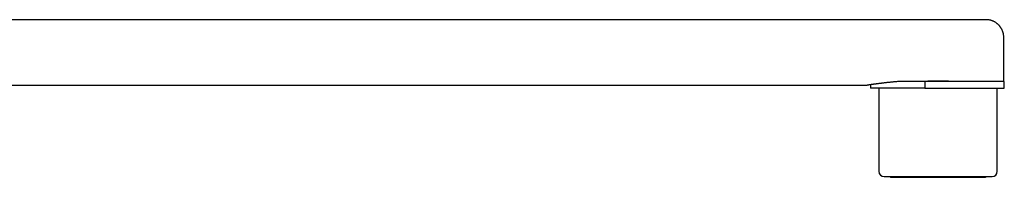
# Model space of a CAD drawing. Units: millimetres. Extents: x 8 to 1253, y 12 to 676.
# Drawn here: x 1064 to 1253, y 489 to 520 of the extents above; entities that cross this region are included whole.
import ezdxf

# ---------------------------------------------------------------- set-up
doc = ezdxf.new("R2010")
doc.units = ezdxf.units.MM

msp = doc.modelspace()

# ---------------------------------------------------------------- linework, layer by layer
at = {"color": 7, "linetype": 'Continuous', "lineweight": 30}
for p, q in [((1249.74, 519.66), (954.99, 519.66)), ((1253.14, 507.81), (1253.14, 516.26)), ((954.99, 507.06), (1226.84, 507.06)), ((1227.49, 507.16), (1227.49, 506.51)), ((1227.49, 507.16), (1227.49, 506.51)), ((1237.96, 506.51), (1227.49, 506.51)), ((1229.09, 506.51), (1229.09, 490.51)), ((1234.62, 507.81), (1233.29, 507.81)), ((1237.96, 507.81), (1234.62, 507.81)), ((1237.96, 507.81), (1237.96, 506.51)), ((1240.5, 507.81), (1237.96, 507.81)), ((1237.96, 506.51), (1240.5, 506.51)), ((1253.24, 507.81), (1240.5, 507.81)), ((1240.5, 506.51), (1253.24, 506.51)), ((1251.89, 490.51), (1251.89, 506.51)), ((1253.24, 506.51), (1253.24, 507.81)), ((1253.24, 506.51), (1253.24, 507.81))]:
    msp.add_line(p, q, dxfattribs=at)
for centre, start, end in [((1230.09, 490.51), 180, 270), ((1250.89, 490.51), 270, 0)]:
    msp.add_arc(centre, 1, start, end, dxfattribs=at)
for points, knots in [([(1253.14, 516.26), (1253.14, 516.34), (1253.13, 516.48), (1253.11, 516.69), (1253.08, 516.9), (1253.03, 517.1), (1252.98, 517.29), (1252.92, 517.46), (1252.85, 517.63), (1252.78, 517.79), (1252.7, 517.93), (1252.62, 518.07), (1252.54, 518.19), (1252.45, 518.31), (1252.37, 518.42), (1252.28, 518.52), (1252.19, 518.62), (1252.08, 518.73), (1251.95, 518.84), (1251.81, 518.96), (1251.66, 519.07), (1251.49, 519.18), (1251.32, 519.27), (1251.14, 519.36), (1250.97, 519.43), (1250.79, 519.5), (1250.62, 519.55), (1250.44, 519.59), (1250.3, 519.62), (1250.21, 519.63), (1250.15, 519.64), (1250.08, 519.65), (1250.02, 519.65), (1249.93, 519.66), (1249.84, 519.66), (1249.77, 519.66), (1249.74, 519.66)], [0, 0, 0, 0, 0.040904, 0.081013, 0.120157, 0.158177, 0.194925, 0.230268, 0.264085, 0.296273, 0.326743, 0.355418, 0.38533, 0.412846, 0.437916, 0.461285, 0.484857, 0.516142, 0.547864, 0.579984, 0.616909, 0.654222, 0.691848, 0.729148, 0.764723, 0.79851, 0.834241, 0.867793, 0.900786, 0.91198, 0.92321, 0.934474, 0.946954, 0.962087, 0.979799, 1, 1, 1, 1]), ([(1233.29, 507.81), (1233.19, 507.8), (1232.97, 507.79), (1232.66, 507.76), (1232.35, 507.73), (1232.05, 507.7), (1231.76, 507.68), (1231.47, 507.65), (1231.18, 507.62), (1230.9, 507.59), (1230.63, 507.56), (1230.36, 507.53), (1230.1, 507.5), (1229.85, 507.47), (1229.62, 507.44), (1229.39, 507.41), (1229.18, 507.39), (1228.97, 507.36), (1228.77, 507.34), (1228.58, 507.31), (1228.39, 507.29), (1228.22, 507.26), (1228.05, 507.24), (1227.9, 507.22), (1227.75, 507.2), (1227.62, 507.18), (1227.49, 507.16), (1227.38, 507.14), (1227.28, 507.13), (1227.19, 507.12), (1227.11, 507.1), (1227.04, 507.09), (1226.98, 507.08), (1226.93, 507.08), (1226.89, 507.07), (1226.86, 507.07), (1226.84, 507.06), (1226.84, 507.06), (1226.84, 507.06), (1226.84, 507.06)], [0, 0, 0, 0, 0.027288, 0.054581, 0.081869, 0.109347, 0.136829, 0.164307, 0.192382, 0.220462, 0.248537, 0.276818, 0.305105, 0.333386, 0.360674, 0.387967, 0.415255, 0.442732, 0.470215, 0.497693, 0.525773, 0.553858, 0.581937, 0.610226, 0.63852, 0.666809, 0.693992, 0.721181, 0.748364, 0.77574, 0.803121, 0.830496, 0.858479, 0.886467, 0.91445, 0.942644, 0.970844, 0.999038, 1, 1, 1, 1]), ([(1242.69, 507.81), (1242.57, 507.82), (1242.33, 507.82), (1241.98, 507.83), (1241.62, 507.83), (1241.26, 507.84), (1240.9, 507.84), (1240.53, 507.84), (1240.16, 507.84), (1239.79, 507.84), (1239.42, 507.83), (1239.05, 507.83), (1238.67, 507.82), (1238.43, 507.82), (1238.3, 507.81)], [0, 0, 0, 0, 0.081485, 0.16299, 0.244475, 0.326661, 0.408867, 0.491054, 0.57548, 0.659928, 0.744355, 0.829563, 0.914792, 1, 1, 1, 1]), ([(1230.09, 489.51), (1230.09, 489.51), (1230.09, 489.51), (1230.1, 489.51), (1230.13, 489.51), (1230.16, 489.51), (1230.2, 489.51), (1230.25, 489.51), (1230.31, 489.51), (1230.4, 489.51), (1230.52, 489.51), (1230.66, 489.51), (1230.8, 489.51), (1230.93, 489.51), (1231.05, 489.51), (1231.18, 489.51), (1231.32, 489.51), (1231.47, 489.51), (1231.62, 489.51), (1231.79, 489.51), (1231.98, 489.51), (1232.19, 489.51), (1232.41, 489.51), (1232.64, 489.51), (1232.88, 489.51), (1233.15, 489.51), (1233.44, 489.51), (1233.76, 489.51), (1234.1, 489.51), (1234.44, 489.51), (1234.77, 489.51), (1235.09, 489.51), (1235.39, 489.51), (1235.7, 489.51), (1236.02, 489.51), (1236.33, 489.51), (1236.65, 489.51), (1236.96, 489.51), (1237.27, 489.51), (1237.57, 489.51), (1237.88, 489.51), (1238.2, 489.51), (1238.51, 489.51), (1238.86, 489.51), (1239.23, 489.51), (1239.65, 489.51), (1240.07, 489.51), (1240.35, 489.51), (1240.49, 489.51)], [0, 0, 0, 0, 0.018677, 0.037317, 0.055936, 0.074549, 0.093173, 0.111823, 0.131349, 0.15852, 0.185649, 0.212785, 0.239979, 0.258403, 0.276785, 0.295142, 0.313489, 0.331841, 0.350213, 0.368621, 0.390571, 0.412464, 0.434328, 0.456188, 0.478071, 0.500002, 0.526333, 0.552591, 0.578822, 0.60507, 0.63138, 0.652869, 0.674307, 0.695716, 0.717122, 0.738549, 0.760021, 0.779823, 0.799582, 0.819316, 0.839044, 0.858786, 0.878561, 0.89752, 0.923149, 0.948744, 0.974347, 1, 1, 1, 1]), ([(1231.22, 489.51), (1231.23, 489.51), (1231.24, 489.49), (1231.27, 489.47), (1231.3, 489.44), (1231.33, 489.42), (1231.36, 489.4), (1231.4, 489.39), (1231.44, 489.37), (1231.48, 489.36), (1231.52, 489.36), (1231.54, 489.36)], [0, 0, 0, 0, 0.075686, 0.179556, 0.283261, 0.386848, 0.495706, 0.595697, 0.713128, 0.847966, 1, 1, 1, 1]), ([(1231.54, 489.36), (1231.54, 489.36), (1231.54, 489.36), (1231.57, 489.36), (1231.61, 489.36), (1231.67, 489.36), (1231.75, 489.36), (1231.84, 489.36), (1231.95, 489.36), (1232.07, 489.36), (1232.22, 489.36), (1232.37, 489.36), (1232.55, 489.36), (1232.74, 489.36), (1232.94, 489.36), (1233.16, 489.36), (1233.39, 489.36), (1233.63, 489.36), (1233.89, 489.36), (1234.16, 489.36), (1234.44, 489.36), (1234.74, 489.36), (1235.04, 489.36), (1235.36, 489.36), (1235.69, 489.36), (1236.02, 489.36), (1236.36, 489.36), (1236.71, 489.36), (1237.06, 489.36), (1237.43, 489.36), (1237.8, 489.36), (1238.18, 489.36), (1238.56, 489.36), (1238.95, 489.36), (1239.33, 489.36), (1239.71, 489.36), (1240.1, 489.36), (1240.36, 489.36), (1240.49, 489.36)], [0, 0, 0, 0, 0.028018, 0.05598, 0.08394, 0.111953, 0.140015, 0.167504, 0.194966, 0.222452, 0.250014, 0.278047, 0.30602, 0.333986, 0.362001, 0.390066, 0.417557, 0.445015, 0.472492, 0.500038, 0.528056, 0.556016, 0.583972, 0.611978, 0.640032, 0.667513, 0.694967, 0.722444, 0.749996, 0.778025, 0.805994, 0.833956, 0.861966, 0.89004, 0.917544, 0.945004, 0.972472, 1, 1, 1, 1]), ([(1240.49, 489.51), (1240.59, 489.51), (1240.79, 489.51), (1241.1, 489.51), (1241.4, 489.51), (1241.7, 489.51), (1242, 489.51), (1242.31, 489.51), (1242.66, 489.51), (1243.05, 489.51), (1243.48, 489.51), (1243.9, 489.51), (1244.27, 489.51), (1244.59, 489.51), (1244.87, 489.51), (1245.14, 489.51), (1245.4, 489.51), (1245.67, 489.51), (1245.92, 489.51), (1246.19, 489.51), (1246.48, 489.51), (1246.76, 489.51), (1247.05, 489.51), (1247.32, 489.51), (1247.58, 489.51), (1247.86, 489.51), (1248.14, 489.51), (1248.42, 489.51), (1248.7, 489.51), (1248.95, 489.51), (1249.18, 489.51), (1249.38, 489.51), (1249.56, 489.51), (1249.72, 489.51), (1249.88, 489.51), (1250.02, 489.51), (1250.15, 489.51), (1250.27, 489.51), (1250.38, 489.51), (1250.47, 489.51), (1250.56, 489.51), (1250.63, 489.51), (1250.7, 489.51), (1250.76, 489.51), (1250.81, 489.51), (1250.86, 489.51), (1250.88, 489.51), (1250.89, 489.51), (1250.89, 489.51)], [0, 0, 0, 0, 0.018673, 0.03731, 0.055928, 0.074541, 0.093167, 0.111822, 0.131349, 0.15852, 0.185649, 0.212785, 0.239979, 0.258403, 0.276785, 0.295143, 0.313489, 0.331841, 0.350213, 0.368621, 0.390571, 0.412464, 0.434328, 0.456188, 0.478071, 0.500002, 0.526333, 0.552591, 0.578822, 0.60507, 0.63138, 0.652869, 0.674307, 0.695716, 0.717122, 0.738549, 0.760021, 0.779823, 0.799582, 0.819316, 0.839044, 0.858786, 0.87856, 0.897523, 0.923156, 0.948752, 0.974352, 1, 1, 1, 1]), ([(1240.49, 489.36), (1240.62, 489.36), (1240.88, 489.36), (1241.27, 489.36), (1241.66, 489.36), (1242.05, 489.36), (1242.44, 489.36), (1242.82, 489.36), (1243.19, 489.36), (1243.55, 489.36), (1243.92, 489.36), (1244.27, 489.36), (1244.63, 489.36), (1244.97, 489.36), (1245.31, 489.36), (1245.63, 489.36), (1245.95, 489.36), (1246.25, 489.36), (1246.54, 489.36), (1246.82, 489.36), (1247.09, 489.36), (1247.35, 489.36), (1247.59, 489.36), (1247.83, 489.36), (1248.04, 489.36), (1248.25, 489.36), (1248.43, 489.36), (1248.6, 489.36), (1248.76, 489.36), (1248.9, 489.36), (1249.03, 489.36), (1249.14, 489.36), (1249.23, 489.36), (1249.31, 489.36), (1249.37, 489.36), (1249.41, 489.36), (1249.43, 489.36), (1249.44, 489.36), (1249.44, 489.36)], [0, 0, 0, 0, 0.028015, 0.055976, 0.083938, 0.111956, 0.140022, 0.167509, 0.194967, 0.222448, 0.250004, 0.27803, 0.305994, 0.333951, 0.361954, 0.390009, 0.417493, 0.444945, 0.472418, 0.499962, 0.527982, 0.555946, 0.583907, 0.611921, 0.639987, 0.667479, 0.694942, 0.722427, 0.749986, 0.778022, 0.805996, 0.833961, 0.861972, 0.890035, 0.917525, 0.944981, 0.972456, 1, 1, 1, 1]), ([(1249.44, 489.36), (1249.45, 489.36), (1249.48, 489.36), (1249.53, 489.37), (1249.56, 489.38), (1249.59, 489.39), (1249.63, 489.41), (1249.67, 489.44), (1249.7, 489.46), (1249.73, 489.49), (1249.74, 489.51), (1249.75, 489.51)], [0, 0, 0, 0, 0.14117, 0.258424, 0.351589, 0.422741, 0.558766, 0.698048, 0.802246, 0.934939, 1, 1, 1, 1])]:
    msp.add_open_spline(points, degree=3, knots=knots, dxfattribs=at)

doc.saveas('drawing.dxf')
